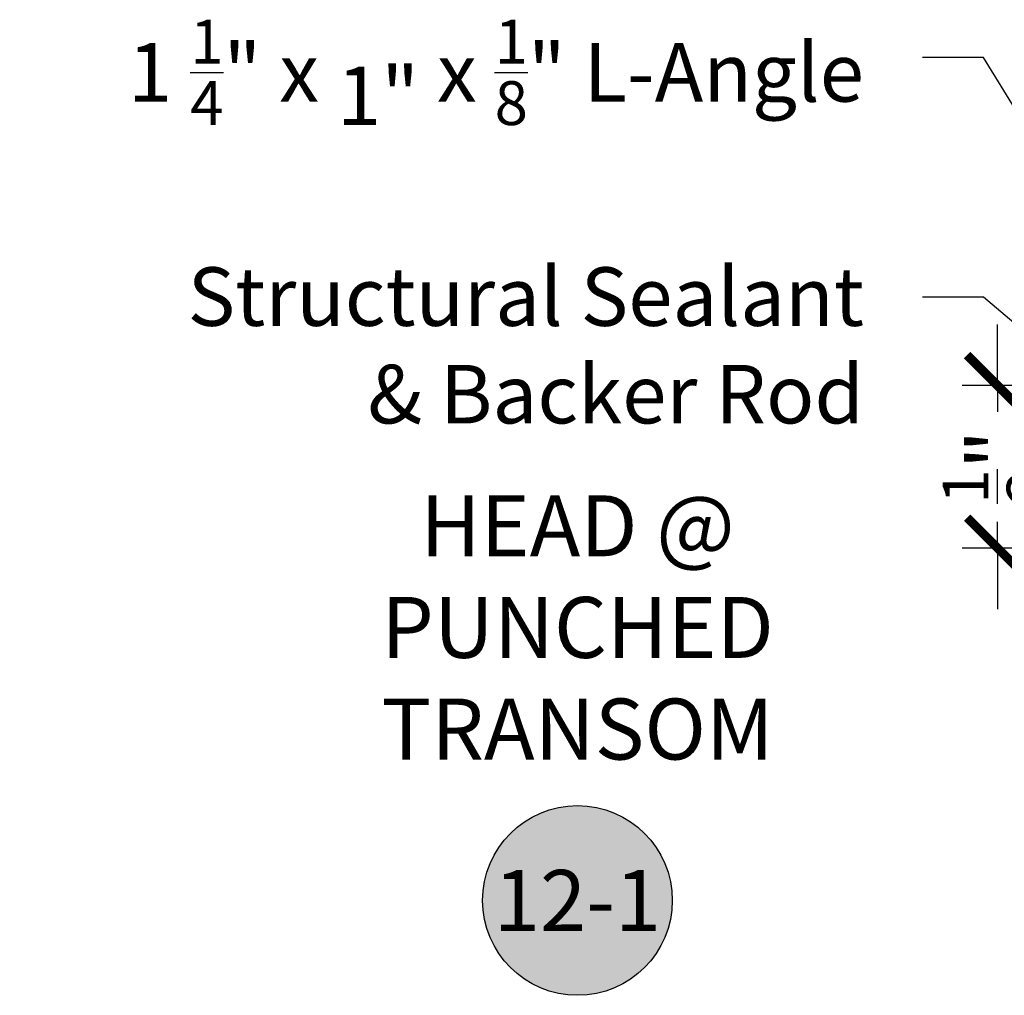
# Model space of a CAD drawing. Units: inches. Extents: x 0 to 184, y -2 to 43.
# Drawn here: x 171 to 174, y 25 to 28 of the extents above; entities that cross this region are included whole.
import ezdxf
from ezdxf import colors
from ezdxf.entities.mleader import LeaderData, LeaderLine
from ezdxf.enums import TextEntityAlignment as Align
from ezdxf.math import Vec2, Vec3

# ---------------------------------------------------------------- set-up
doc = ezdxf.new("R2010")
doc.units = ezdxf.units.IN
doc.header["$LTSCALE"] = 0.25
doc.header["$MEASUREMENT"] = 0
for name, color, linetype in [('Arcadia-Dim', 4, 'Continuous'), ('Arcadia-Symb', 7, 'Continuous'), ('Arcadia-Symb-Text', 3, 'Continuous'), ('Arcadia-Text', 3, 'Continuous')]:
    doc.layers.add(name, color=color, linetype=linetype)
doc.styles.get("Standard").update_dxf_attribs({"font": 'ARIALN.TTF'})
doc.dimstyles.new('Arcadia-2', dxfattribs={"dimscale": 2, "dimtxt": 0.0938, "dimasz": 0.0938, "dimexe": 0.0546, "dimexo": 0.0469, "dimgap": 0.0469, "dimtad": 0, "dimtih": 1, "dimdec": 4, "dimrnd": 0.0625, "dimzin": 3, "dimdsep": 46, "dimlunit": 4, "dimtxsty": 'Standard', "dimblk": 'ARCHTICK', "dimcen": 0.0469, "dimdle": 0.0546, "dimclrd": 256, "dimclre": 256, "dimclrt": 256, "dimadec": 0, "dimazin": 0, "dimtfac": 0.75, "dimtix": 1, "dimtmove": 2, "dimatfit": 3, "dimfxl": 1, "dimtolj": 1, "dimtzin": 3, "dimlwd": -3, "dimlwe": -3, "dimarcsym": 0})

# ---------------------------------------------------------------- blocks, each defined once
blk = doc.blocks.new('Keynote')
at = {"layer": 'Arcadia-Symb', "lineweight": -3}
h = blk.add_hatch(color=8, dxfattribs=at)
h.dxf.hatch_style = 1
edge = h.paths.add_edge_path()
edge.add_arc((0, 0), 0.1458, 0, 360)
at = {"layer": 'Defpoints', "lineweight": -3}
blk.add_circle((0, 0), 0.1458, dxfattribs=at)
at = {"layer": 'Arcadia-Symb-Text'}
blk.add_attdef('KEYNOTE_BUBBLE', text='', height=0.09375, dxfattribs=at).set_placement((0, 0), align=Align.MIDDLE_CENTER)
blk = doc.blocks.new('_ArchTick')
at = {"color": 0, "linetype": 'ByBlock', "lineweight": -3, "const_width": 0.15}
blk.add_lwpolyline([(-0.5, -0.5), (0.5, 0.5)], dxfattribs=at)
blk = doc.blocks.new('*D166')
at = {"layer": 'Arcadia-Dim', "lineweight": -3}
for p, q in [((174.4168753239912, 26.42888138202061), (174.4168753239912, 26.61648138202061)), ((174.8230753238317, 26.42888138202061), (174.3076753239912, 26.42888138202061)), ((174.4168753239912, 26.42888138202061), (174.4168753239912, 26.34803809892657)), ((174.4168753239912, 25.9288813779062), (174.4168753239912, 26.00972466100023)), ((174.8544392937125, 25.9288813779062), (174.3076753239912, 25.9288813779062)), ((174.4168753239912, 25.9288813779062), (174.4168753239912, 25.7412813779062))]:
    blk.add_line(p, q, dxfattribs=at)
at = {"layer": 'Defpoints', "color": 0, "lineweight": -3}
for p in [(174.9168753238317, 26.42888138202061), (174.4168753239912, 25.9288813779062), (174.9482392937125, 25.9288813779062)]:
    blk.add_point(p, dxfattribs=at)
at = {"layer": 'Arcadia-Dim', "lineweight": -3, "xscale": 0.1876, "yscale": 0.1876, "zscale": 0.1876}
for p, rotation in [((174.4168753239912, 26.42888138202061), 270), ((174.4168753239912, 25.9288813779062), 90)]:
    blk.add_blockref('_ArchTick', p, dxfattribs=dict(at, rotation=rotation))
at = {"layer": 'Arcadia-Dim', "lineweight": -3, "insert": (174.4168753239912, 26.17888137996335), "char_height": 0.1876, "attachment_point": 5, "rotation": 90}
blk.add_mtext('\\A1;{\\H0.75x;\\S1/2;}"', dxfattribs=at)

msp = doc.modelspace()

# ---------------------------------------------------------------- block references
at = {"lineweight": -3, "xscale": 2, "yscale": 2, "zscale": 2}
msp.add_blockref('Keynote', (173.125275324307, 24.84548137996481), dxfattribs=at).add_auto_attribs({'KEYNOTE_BUBBLE': '12-1'})

# ---------------------------------------------------------------- texts
at = {"layer": 'Arcadia-Text', "insert": (173.125275324307, 25.66070273669382), "char_height": 0.1875, "width": 2.188668679170303, "attachment_point": 5}
msp.add_mtext('HEAD @\\PPUNCHED TRANSOM', dxfattribs=at)

# ---------------------------------------------------------------- dimensions: what is measured, and where the dimension line sits
at = {"layer": 'Arcadia-Dim', "lineweight": -3}
dim = msp.add_linear_dim(base=(174.4168753239912, 25.9288813779062), p1=(174.9168753238317, 26.42888138202059), p2=(174.9482392937124, 25.92888137790618), angle=270, dimstyle='Arcadia-2', override={"dimtix": 1, "dimtmove": 0}, dxfattribs=at)
dim.commit()
dim.dimension.update_dxf_attribs({"geometry": '*D166', "text_midpoint": (174.4168753239912, 26.17888137996335), "text_rotation": 90})

# ---------------------------------------------------------------- leaders
at = {"layer": 'Arcadia-Text', "lineweight": -3}
ml = msp.add_multileader_mtext('Standard', dxfattribs=at)
ml.set_content('\\A1;1 {\\H0.75x;\\S1/4;}"{\\H0.99998x; x 1\\H0.99998x;"\\H0.99995x; x \\H0.75x;\\S1/8;\\H1.3333x;" L-Angle}', color=256)
ml.set_leader_properties()
ml.build(insert=Vec2(0, 0))
ml.multileader.update_dxf_attribs({"dogleg_length": 0.1875, "arrow_head_size": 0.24})
ctx = ml.context
ctx.base_point, ctx.char_height, ctx.arrow_head_size, ctx.landing_gap_size, ctx.plane_origin, ctx.plane_x_axis, ctx.plane_y_axis = Vec3(171.9825975721829, 27.43725370674986), 0.18, 0.24, 0.18, Vec3(180.1156985825586, 25.01212464503459), Vec3(1, -2e-16), Vec3(2e-16, 1)
ctx.text_align_type = 2
notes = []
notes.append((ctx, [(0, (1, 1, 0), (174.3735227456246, 27.43725370674986), (-1, 2e-16), 0.1875, [(0, [(174.9168753238317, 26.55388138202062)], 0, [])])]))
ctx.mtext.insert, ctx.mtext.text_direction, ctx.mtext.width, ctx.mtext.alignment, ctx.mtext.flow_direction = Vec3(174.0060227456246, 27.55371041843498), Vec3(1, -2e-16), 2.595663218547829, 3, 5
ml = msp.add_multileader_mtext('Standard', dxfattribs=at)
ml.set_content('Structural Sealant\\P& Backer Rod', color=256)
ml.set_leader_properties()
ml.build(insert=Vec2(0, 0))
ml.multileader.update_dxf_attribs({"dogleg_length": 0.1875, "arrow_head_size": 0.24})
ctx = ml.context
ctx.base_point, ctx.char_height, ctx.arrow_head_size, ctx.landing_gap_size, ctx.plane_origin, ctx.plane_x_axis, ctx.plane_y_axis = Vec3(172.1974279297993, 26.70023187320908), 0.18, 0.24, 0.18, Vec3(180.1156985825586, 23.10966273411492), Vec3(1, -2e-16), Vec3(2e-16, 1)
ctx.text_align_type = 2
notes.append((ctx, [(0, (1, 1, 0), (174.3735227456246, 26.70023187320908), (-1, 2e-16), 0.1875, [(0, [(174.9836534308666, 26.18208653658616)], 0, [])])]))
ctx.mtext.insert, ctx.mtext.text_direction, ctx.mtext.width, ctx.mtext.alignment, ctx.mtext.flow_direction = Vec3(174.0060227456246, 26.7923191856238), Vec3(1, -2e-16), 2.595663218547829, 3, 5
for ctx, leaders in notes:
    for number, flags, end, landing, length, lines in leaders:
        leader = LeaderData()
        leader.index, (leader.has_last_leader_line, leader.has_dogleg_vector, leader.attachment_direction) = number, flags
        leader.last_leader_point, leader.dogleg_vector, leader.dogleg_length = Vec3(end), Vec3(landing), length
        for number, points, colour, breaks in lines:
            line = LeaderLine()
            line.index, line.vertices, line.color, line.breaks = number, Vec3.list(points), colors.encode_raw_color(colour), breaks
            leader.lines.append(line)
        ctx.leaders.append(leader)

doc.saveas('drawing.dxf')
